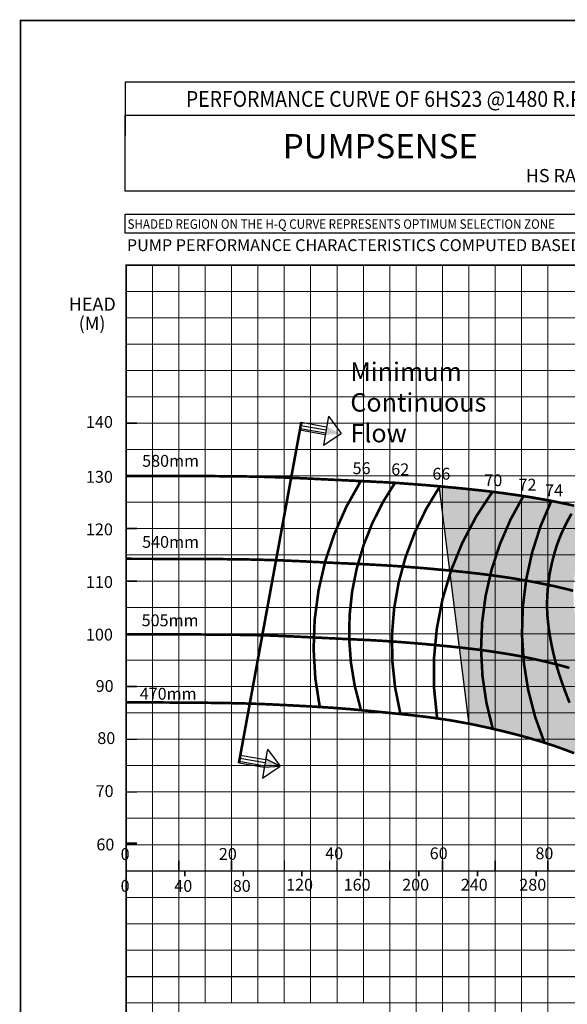
# Model space of a CAD drawing. Extents: x -25 to 186, y -24 to 469.
# Drawn here: x -25 to 79, y 92 to 279 of the extents above; entities that cross this region are included whole.
import ezdxf

# ---------------------------------------------------------------- set-up
doc = ezdxf.new("R2010")
doc.units = 0
doc.header["$MEASUREMENT"] = 0
doc.linetypes.add('HIDDEN', pattern=[0.375, 0.25, -0.125])
doc.layers.get('0').update_dxf_attribs({"linetype": 'CONTINUOUS'})
doc.layers.add('THIN', color=9, linetype='CONTINUOUS', lineweight=9)
doc.styles.add('ITALICT', font='italict.shx')
doc.styles.add('ROMAND', font='romand.shx')
doc.styles.add('ROMANS', font='romans.shx')
doc.styles.add('ROMANT', font='romant.shx')

msp = doc.modelspace()

# ---------------------------------------------------------------- hatches: boundary and pattern name
at = {"true_color": 0x006ab5}
for points in [[(35.48, 200.09), (35.49, 200.09), (32.83, 201.42), (32.56, 199.89)], [(23.98, 136.98), (23.98, 136.98), (21.33, 138.31), (21.06, 136.78)]]:
    msp.add_hatch(color=152, dxfattribs=at).paths.add_polyline_path(points)
at = {"true_color": 0xd2dbdf}
h = msp.add_hatch(color=254, dxfattribs=at)
h.paths.add_polyline_path([(56.23, 173.53), (59.77, 145.06), (59.8, 145.06), (61.05, 144.81), (62.3, 144.54), (63.55, 144.27), (64.36, 144.08, -0.21077), (70.17, 188.26), (69.8, 188.32), (68.55, 188.5), (67.3, 188.68), (66.05, 188.85), (64.8, 189.01), (64.28, 189.07, 0.075502)])
h.paths.add_polyline_path([(56.23, 173.53, -0.075502), (64.28, 189.07), (63.55, 189.16), (62.3, 189.31), (61.05, 189.44), (59.8, 189.58), (58.55, 189.7), (57.3, 189.83), (56.05, 189.94), (54.8, 190.06), (54.17, 190.11)])
for points in [[(75.43, 187.34), (74.8, 187.47), (73.55, 187.69), (72.3, 187.91), (71.05, 188.12), (70.17, 188.26, 0.21077), (64.36, 144.08), (64.8, 143.98), (66.05, 143.69), (67.3, 143.38), (68.55, 143.06), (69.8, 142.73), (71.05, 142.38), (72.3, 142.02), (73.55, 141.64), (74.17, 141.44, -0.212707)], [(74.17, 141.44), (74.8, 141.24), (76.05, 140.83), (77.3, 140.39), (78.55, 139.93), (79.8, 139.45), (81.05, 138.95), (82.3, 138.42), (83.55, 137.87), (84.8, 137.29), (86.05, 136.68), (87.31, 136.04), (88.59, 135.35), (89.9, 134.61), (91.25, 133.81), (91.96, 133.37), (110.82, 154.2, 0.068751), (116.27, 170.94), (115.7, 171.33), (114.86, 171.9), (113.96, 172.48), (112.99, 173.1), (111.94, 173.75), (111.23, 174.18), (111.05, 173.03), (110.83, 171.78), (110.6, 170.63), (110.36, 169.57), (110.12, 168.58), (109.87, 167.65), (109.62, 166.78), (109.36, 165.94), (109.1, 165.13), (108.84, 164.34), (108.58, 163.58), (108.31, 162.84), (108.04, 162.13), (107.78, 161.44), (107.51, 160.77), (107.24, 160.12), (106.96, 159.49), (106.69, 158.88), (106.42, 158.28), (106.14, 157.7), (105.86, 157.13), (105.58, 156.56), (105.28, 156), (104.99, 155.44), (104.68, 154.89), (104.37, 154.33), (104.06, 153.78), (103.74, 153.23), (103.41, 152.68), (103.09, 152.15), (102.76, 151.62), (102.43, 151.11), (102.11, 150.6), (101.78, 150.11), (101.44, 149.61), (101.11, 149.12), (100.76, 148.63), (100.4, 148.13), (100.03, 147.61), (99.64, 147.08), (99.24, 146.54), (98.82, 145.98), (98.39, 145.42), (97.95, 144.87), (97.49, 144.32), (97.02, 143.79), (96.55, 143.29), (96.07, 142.81), (95.59, 142.38), (95.1, 141.98), (94.61, 141.62), (94.13, 141.29), (93.66, 140.98), (93.19, 140.71), (92.74, 140.47), (92.3, 140.25), (91.88, 140.05), (91.47, 139.87), (91.08, 139.71), (90.7, 139.57), (90.33, 139.45), (89.98, 139.35), (89.63, 139.27), (89.29, 139.2), (88.96, 139.16), (88.64, 139.12), (88.32, 139.11), (88, 139.1), (87.69, 139.12), (87.38, 139.15), (87.06, 139.19), (86.75, 139.25), (86.43, 139.32), (86.12, 139.4), (85.8, 139.5), (85.48, 139.62), (85.17, 139.75), (84.85, 139.9), (84.55, 140.07), (84.24, 140.26), (83.94, 140.47), (83.65, 140.7), (83.36, 140.96), (83.07, 141.24), (82.79, 141.55), (82.5, 141.9), (82.22, 142.28), (81.94, 142.69), (81.66, 143.14), (81.38, 143.63), (81.1, 144.16), (80.81, 144.72), (80.51, 145.33), (80.21, 145.98), (79.91, 146.68), (79.59, 147.41), (79.27, 148.19), (78.94, 149.01), (78.61, 149.84), (78.28, 150.7), (77.96, 151.56), (77.65, 152.41), (77.36, 153.25), (77.08, 154.07), (76.83, 154.86), (76.6, 155.62), (76.39, 156.35), (76.19, 157.07), (76.02, 157.76), (75.85, 158.45), (75.7, 159.13), (75.56, 159.81), (75.43, 160.48), (75.3, 161.15), (75.19, 161.82), (75.08, 162.48), (74.99, 163.12), (74.91, 163.75), (74.84, 164.37), (74.78, 164.96), (74.73, 165.52), (74.7, 166.07), (74.68, 166.59), (74.66, 167.1), (74.66, 167.6), (74.66, 168.08), (74.68, 168.56), (74.69, 169.03), (74.72, 169.5), (74.75, 169.97), (74.78, 170.44), (74.82, 170.91), (74.87, 171.39), (74.93, 171.87), (74.99, 172.36), (75.06, 172.86), (75.14, 173.37), (75.23, 173.89), (75.34, 174.43), (75.46, 175), (75.59, 175.59), (75.75, 176.22), (75.92, 176.89), (76.12, 177.6), (76.35, 178.36), (76.62, 179.19), (76.96, 180.1), (77.37, 181.11), (77.89, 182.24), (78.52, 183.5), (79.3, 184.92), (80.14, 186.35), (79.8, 186.43), (78.55, 186.71), (77.3, 186.97), (76.05, 187.23), (75.43, 187.34, 0.212707)], [(76.35, 178.36), (76.12, 177.6), (75.92, 176.89), (75.75, 176.22), (75.59, 175.59), (75.46, 175), (75.34, 174.43), (75.23, 173.89), (75.14, 173.37), (75.06, 172.86), (74.99, 172.36), (74.93, 171.87), (74.87, 171.39), (74.82, 170.91), (74.78, 170.44), (74.75, 169.97), (74.72, 169.5), (74.69, 169.03), (74.68, 168.56), (74.66, 168.08), (74.66, 167.6), (74.66, 167.1), (74.68, 166.59), (74.7, 166.07), (74.73, 165.52), (74.78, 164.96), (74.84, 164.37), (74.91, 163.75), (74.99, 163.12), (75.08, 162.48), (75.19, 161.82), (75.3, 161.15), (75.43, 160.48), (75.56, 159.81), (75.7, 159.13), (75.85, 158.45), (76.02, 157.76), (76.19, 157.07), (76.39, 156.35), (76.6, 155.62), (76.83, 154.86), (77.08, 154.07), (77.36, 153.25), (77.65, 152.41), (77.96, 151.56), (78.28, 150.7), (78.61, 149.84), (78.94, 149.01), (79.27, 148.19), (79.59, 147.41), (79.91, 146.68), (80.21, 145.98), (80.51, 145.33), (80.81, 144.72), (81.1, 144.16), (81.38, 143.63), (81.66, 143.14), (81.94, 142.69), (82.22, 142.28), (82.5, 141.9), (82.79, 141.55), (83.07, 141.24), (83.36, 140.96), (83.65, 140.7), (83.94, 140.47), (84.24, 140.26), (84.55, 140.07), (84.85, 139.9), (85.17, 139.75), (85.48, 139.62), (85.8, 139.5), (86.12, 139.4), (86.43, 139.32), (86.75, 139.25), (87.06, 139.19), (87.38, 139.15), (87.69, 139.12), (88, 139.1), (88.32, 139.11), (88.64, 139.12), (88.96, 139.16), (89.29, 139.2), (89.63, 139.27), (89.98, 139.35), (90.33, 139.45), (90.7, 139.57), (91.08, 139.71), (91.47, 139.87), (91.88, 140.05), (92.3, 140.25), (92.74, 140.47), (93.19, 140.71), (93.66, 140.98), (94.13, 141.29), (94.61, 141.62), (95.1, 141.98), (95.59, 142.38), (96.07, 142.81), (96.55, 143.29), (97.02, 143.79), (97.49, 144.32), (97.95, 144.87), (98.39, 145.42), (98.82, 145.98), (99.24, 146.54), (99.64, 147.08), (100.03, 147.61), (100.4, 148.13), (100.76, 148.63), (101.11, 149.12), (101.44, 149.61), (101.78, 150.11), (102.11, 150.6), (102.43, 151.11), (102.76, 151.62), (103.09, 152.15), (103.41, 152.68), (103.74, 153.23), (104.06, 153.78), (104.37, 154.33), (104.68, 154.89), (104.99, 155.44), (105.28, 156), (105.58, 156.56), (105.86, 157.13), (106.14, 157.7), (106.42, 158.28), (106.69, 158.88), (106.96, 159.49), (107.24, 160.12), (107.51, 160.77), (107.78, 161.44), (108.04, 162.13), (108.31, 162.84), (108.58, 163.58), (108.84, 164.34), (109.1, 165.13), (109.36, 165.94), (109.62, 166.78), (109.87, 167.65), (110.12, 168.58), (110.36, 169.57), (110.6, 170.63), (110.83, 171.78), (111.05, 173.03), (111.23, 174.18), (110.84, 174.42), (109.69, 175.1), (108.5, 175.79), (107.28, 176.47), (106.04, 177.14), (105.74, 177.29, -0.109644), (97.85, 158.63, -0.304058), (86.8, 155.59, -0.231056), (80.8, 162.09, -0.230099), (84.56, 185.26), (83.55, 185.53), (82.3, 185.84), (81.05, 186.14), (80.14, 186.35), (79.3, 184.92), (78.52, 183.5), (77.89, 182.24), (77.37, 181.11), (76.96, 180.1), (76.62, 179.19)]]:
    msp.add_hatch(color=254, dxfattribs=at).paths.add_polyline_path(points)

# ---------------------------------------------------------------- linework, layer by layer
for p, q in [((125.03, 266.83), (-5.39, 266.83)), ((-5.39, 266.83), (-5.39, 256.71)), ((-5.39, 260.53), (94.89, 260.53)), ((28.03, 202.27), (32.83, 201.42)), ((33.18, 203.41), (35.57, 200.15)), ((32.56, 199.89), (27.76, 200.74)), ((27.82, 201.09), (32.62, 200.24)), ((27.92, 201.68), (32.73, 200.83)), ((32.21, 197.91), (35.57, 200.15)), ((21.61, 140.23), (21.26, 138.25)), ((21.61, 140.23), (24, 136.98)), ((16.35, 138.51), (21.15, 137.66)), ((16.45, 139.1), (21.26, 138.25)), ((20.99, 136.72), (16.18, 137.57)), ((16.24, 137.92), (21.05, 137.07)), ((20.64, 134.74), (24, 136.98)), ((20.99, 136.72), (20.64, 134.74))]:
    msp.add_line(p, q)
at = {"linetype": 'HIDDEN', "ltscale": 20}
msp.add_line((27.99, 202.09), (16.15, 137.39), dxfattribs=at)
at = {"color": 0}
for p, q in [((33.18, 203.41), (32.21, 197.91)), ((21.61, 140.23), (20.64, 134.74))]:
    msp.add_line(p, q, dxfattribs=at)
at = {"color": 7}
msp.add_line((54.15, 190.26), (59.8, 144.87), dxfattribs=at)
at = {"color": 152, "true_color": 0x006ab5}
for p, q in [((24, 136.98), (21.34, 138.31)), ((21.07, 136.78), (24, 136.98))]:
    msp.add_line(p, q, dxfattribs=at)
at = {"color": 12}
msp.add_line((-5.2, 97.09), (164.8, 97.09), dxfattribs=at)
at = {"lineweight": 25, "const_width": 0.3}
for points in [[(-25.26, -23.54), (185.49, -23.54), (185.49, 278.53), (-25.26, 278.53)], [(-5.2, 232.09), (164.8, 232.09), (164.8, 2.09), (-5.2, 2.09)]]:
    msp.add_lwpolyline(points, close=True, dxfattribs=at)
msp.add_lwpolyline([(-5.39, 260.53), (93.51, 260.53), (93.51, 246.14), (-5.39, 246.14)], close=True)
at = {"color": 0}
msp.add_lwpolyline([(-5.39, 241.77), (103.28, 241.77), (103.28, 238.15), (-5.39, 238.15)], close=True, dxfattribs=at)
at = {"lineweight": 25, "const_width": 0.3}
for points in [[(-5.2, 202.09), (-3.17, 202.09)], [(-5.2, 192.09), (-3.17, 192.09)], [(-5.2, 192.09), (-3.17, 192.09)], [(-5.2, 182.09), (-3.17, 182.09)], [(-5.2, 172.09), (-3.17, 172.09)], [(-5.2, 162.09), (-3.17, 162.09)], [(-5.2, 162.09), (-3.17, 162.09)], [(-5.2, 152.09), (-3.17, 152.09)], [(-5.2, 142.09), (-3.17, 142.09)], [(-5.2, 132.09), (-3.17, 132.09)], [(-5.2, 122.38), (-5.2, 124.41)], [(-5.2, 122.38), (-3.18, 122.38)], [(-5.2, 122.09), (-3.17, 122.09)]]:
    msp.add_lwpolyline(points, dxfattribs=at)
at = {"color": 152, "true_color": 0x006ab5, "const_width": 0.5}
msp.add_lwpolyline([(28.03, 202.27), (16.18, 137.57)], dxfattribs=at)
at = {"const_width": 0.5}
for points in [[(-5.2, 192.09), (1.62, 192.09), (7.2, 192.07), (11.71, 192.04), (15.32, 192.01), (18.18, 191.97), (20.46, 191.92), (22.33, 191.87), (23.96, 191.81), (25.49, 191.75), (26.94, 191.69), (28.34, 191.63), (29.69, 191.57), (31, 191.5), (32.28, 191.44), (33.54, 191.38), (34.8, 191.32), (36.05, 191.26), (37.3, 191.2), (38.55, 191.14), (39.8, 191.09), (41.05, 191.03), (42.3, 190.96), (43.55, 190.9), (44.8, 190.82), (46.05, 190.75), (47.3, 190.66), (48.55, 190.57), (49.8, 190.48), (51.05, 190.38), (52.3, 190.28), (53.55, 190.17), (54.8, 190.06), (56.05, 189.94), (57.3, 189.83), (58.55, 189.7), (59.8, 189.58), (61.05, 189.44), (62.3, 189.31), (63.55, 189.16), (64.8, 189.01), (66.05, 188.85), (67.3, 188.68), (68.55, 188.5), (69.8, 188.32), (71.05, 188.12), (72.3, 187.91), (73.55, 187.69), (74.8, 187.47), (76.05, 187.23), (77.3, 186.97), (78.55, 186.71), (79.8, 186.43)], [(-5.2, 176.35), (1.55, 176.34), (7.05, 176.33), (11.49, 176.3), (15.02, 176.27), (17.81, 176.23), (20.03, 176.18), (21.84, 176.13), (23.42, 176.08), (24.9, 176.02), (26.32, 175.96), (27.69, 175.9), (29.01, 175.84), (30.3, 175.77), (31.56, 175.71), (32.8, 175.65), (34.04, 175.59), (35.26, 175.53), (36.49, 175.48), (37.72, 175.42), (38.94, 175.37), (40.16, 175.31), (41.38, 175.25), (42.6, 175.18), (43.81, 175.11), (45.01, 175.04), (46.22, 174.96), (47.42, 174.87), (48.61, 174.78), (49.8, 174.69), (51, 174.59), (52.18, 174.49), (53.37, 174.38), (54.56, 174.27), (55.74, 174.16), (56.92, 174.05), (58.1, 173.93), (59.28, 173.8), (60.45, 173.67), (61.62, 173.54), (62.78, 173.4), (63.93, 173.25), (65.08, 173.1), (66.22, 172.93), (67.36, 172.77), (68.49, 172.59), (69.62, 172.4), (70.74, 172.21), (71.86, 172), (72.98, 171.79), (74.09, 171.56), (75.2, 171.33), (76.31, 171.09), (77.41, 170.83), (78.51, 170.57), (79.61, 170.29)], [(-5.2, 162.02), (1.48, 162.01), (6.92, 162), (11.29, 161.97), (14.75, 161.94), (17.48, 161.9), (19.64, 161.86), (21.4, 161.81), (22.93, 161.76), (24.37, 161.7), (25.76, 161.64), (27.1, 161.58), (28.39, 161.52), (29.66, 161.46), (30.9, 161.4), (32.13, 161.34), (33.34, 161.28), (34.55, 161.22), (35.76, 161.16), (36.97, 161.11), (38.17, 161.05), (39.36, 161), (40.55, 160.94), (41.73, 160.88), (42.91, 160.81), (44.07, 160.74), (45.23, 160.66), (46.39, 160.58), (47.53, 160.49), (48.67, 160.4), (49.81, 160.31), (50.95, 160.21), (52.08, 160.11), (53.2, 160.01), (54.33, 159.9), (55.45, 159.79), (56.56, 159.68), (57.67, 159.56), (58.77, 159.44), (59.86, 159.32), (60.94, 159.19), (62, 159.05), (63.06, 158.91), (64.1, 158.76), (65.14, 158.61), (66.16, 158.45), (67.18, 158.28), (68.19, 158.11), (69.19, 157.93), (70.18, 157.74), (71.17, 157.54), (72.15, 157.33), (73.13, 157.11), (74.1, 156.89), (75.07, 156.66), (76.03, 156.42), (76.99, 156.17), (77.94, 155.91), (78.89, 155.64)], [(-5.2, 149.09), (1.62, 149.08), (7.2, 149.05), (11.71, 149), (15.32, 148.94), (18.18, 148.87), (20.46, 148.79), (22.33, 148.71), (23.96, 148.63), (25.49, 148.56), (26.94, 148.48), (28.34, 148.41), (29.69, 148.34), (31, 148.26), (32.28, 148.18), (33.54, 148.1), (34.8, 148.01), (36.05, 147.91), (37.3, 147.81), (38.55, 147.7), (39.8, 147.58), (41.05, 147.46), (42.3, 147.34), (43.55, 147.22), (44.8, 147.09), (46.05, 146.97), (47.3, 146.84), (48.55, 146.71), (49.8, 146.57), (51.05, 146.43), (52.3, 146.27), (53.55, 146.1), (54.8, 145.92), (56.05, 145.73), (57.3, 145.52), (58.55, 145.29), (59.8, 145.06), (61.05, 144.81), (62.3, 144.54), (63.55, 144.27), (64.8, 143.98), (66.05, 143.69), (67.3, 143.38), (68.55, 143.06), (69.8, 142.73), (71.05, 142.38), (72.3, 142.02), (73.55, 141.64), (74.8, 141.24), (76.05, 140.83), (77.3, 140.39), (78.55, 139.93), (79.8, 139.45)]]:
    msp.add_lwpolyline(points, dxfattribs=at)
at = {"color": 154, "true_color": 0x005d94, "const_width": 0.5}
for points in [[(39.3, 191.09, 0.192234), (31.55, 148.09, 0.192234)], [(45.9, 190.94, 0.228665), (39.3, 147.84, 0.228665)], [(54.3, 190.09, 0.211198), (46.8, 147.09, 0.211198)]]:
    msp.add_lwpolyline(points, format="xyb", dxfattribs=at)
at = {"const_width": 0.5}
for points in [[(64.3, 189.09, 0.19727), (53.8, 146.09, 0.19727)], [(70.17, 188.26, 0.210674), (64.35, 144.1, 0.213453)], [(75.5, 187.4, 0.214079), (74.17, 141.44, 0.208249)]]:
    msp.add_lwpolyline(points, format="xyb", dxfattribs=at)
at = {"color": 7, "const_width": 0.5}
msp.add_lwpolyline([(79.3, 184.92), (78.52, 183.5), (77.89, 182.24), (77.37, 181.11), (76.96, 180.1), (76.62, 179.19), (76.35, 178.36), (76.12, 177.6), (75.92, 176.89), (75.75, 176.22), (75.59, 175.59), (75.46, 175), (75.34, 174.43), (75.23, 173.89), (75.14, 173.37), (75.06, 172.86), (74.99, 172.36), (74.93, 171.87), (74.87, 171.39), (74.82, 170.91), (74.78, 170.44), (74.75, 169.97), (74.72, 169.5), (74.69, 169.03), (74.68, 168.56), (74.66, 168.08), (74.66, 167.6), (74.66, 167.1), (74.68, 166.59), (74.7, 166.07), (74.73, 165.52), (74.78, 164.96), (74.84, 164.37), (74.91, 163.75), (74.99, 163.12), (75.08, 162.48), (75.19, 161.82), (75.3, 161.15), (75.43, 160.48), (75.56, 159.81), (75.7, 159.13), (75.85, 158.45), (76.02, 157.76), (76.19, 157.07), (76.39, 156.35), (76.6, 155.62), (76.83, 154.86), (77.08, 154.07), (77.36, 153.25), (77.65, 152.41), (77.96, 151.56), (78.28, 150.7), (78.61, 149.84), (78.94, 149.01)], dxfattribs=at)
at = {"color": 253, "lineweight": 25, "const_width": 0.3}
msp.add_lwpolyline([(-5.2, 118.1), (-5.2, 116.07)], dxfattribs=at)
at = {"layer": 'THIN', "color": 9}
for p, q in [((-0.2, 2.09), (-0.2, 232.09)), ((9.8, 92.09), (9.8, 232.09)), ((19.8, 92.09), (19.8, 232.09)), ((29.8, 92.09), (29.8, 232.09)), ((39.8, 92.09), (39.8, 232.09)), ((49.8, 2.09), (49.8, 232.09)), ((59.8, 2.09), (59.8, 232.09)), ((69.8, 2.09), (69.8, 232.09)), ((-5.2, 227.09), (94.8, 227.09)), ((-5.2, 222.09), (94.8, 222.09)), ((-5.2, 217.09), (94.8, 217.09)), ((-5.2, 212.09), (94.8, 212.09)), ((-5.2, 207.09), (94.8, 207.09)), ((-5.2, 197.09), (164.8, 197.09)), ((-5.2, 187.09), (164.8, 187.09)), ((-5.2, 177.09), (164.8, 177.09)), ((-5.2, 167.09), (164.8, 167.09)), ((-5.2, 157.09), (164.8, 157.09)), ((-5.2, 147.09), (124.8, 147.09)), ((-5.2, 137.09), (124.8, 137.09)), ((-5.2, 127.09), (164.8, 127.09)), ((-5.2, 112.09), (164.8, 112.09)), ((-5.2, 107.09), (164.8, 107.09)), ((-5.2, 102.09), (164.8, 102.09)), ((-5.2, 92.09), (164.8, 92.09))]:
    msp.add_line(p, q, dxfattribs=at)
at = {"layer": 'THIN', "color": 251}
for p, q in [((4.8, 2.09), (4.8, 232.09)), ((14.8, 92.09), (14.8, 232.09)), ((24.8, 92.09), (24.8, 232.09)), ((34.8, 92.09), (34.8, 232.09)), ((44.8, 2.09), (44.8, 232.09)), ((54.8, 2.09), (54.8, 232.09)), ((64.8, 2.09), (64.8, 232.09)), ((74.8, 2.09), (74.8, 232.09)), ((-5.2, 202.09), (164.8, 202.09)), ((-5.2, 192.09), (164.8, 192.09)), ((-5.2, 182.09), (164.8, 182.09)), ((-5.2, 172.09), (164.8, 172.09)), ((-5.2, 162.09), (164.8, 162.09)), ((-5.2, 152.09), (164.8, 152.09)), ((-5.2, 142.09), (124.8, 142.09)), ((-5.2, 132.09), (124.8, 132.09)), ((-5.2, 122.09), (164.8, 122.09)), ((-5.2, 117.09), (164.8, 117.09))]:
    msp.add_line(p, q, dxfattribs=at)
at = {"layer": 'THIN', "color": 253, "const_width": 0.3}
for points in [[(4.8, 117.04), (4.8, 119.07)], [(14.8, 117.04), (14.8, 119.07)], [(24.8, 117.04), (24.8, 119.07)], [(34.8, 117.04), (34.8, 119.07)], [(44.8, 117.04), (44.8, 119.07)], [(54.8, 117.04), (54.8, 119.07)], [(64.8, 117.04), (64.8, 119.07)], [(74.8, 117.04), (74.8, 119.07)], [(-5.2, 117.09), (149.8, 117.09)], [(5.91, 117.09), (5.91, 116.07)], [(17.02, 117.09), (17.02, 116.07)], [(28.13, 117.09), (28.13, 116.07)], [(39.24, 117.09), (39.24, 116.07)], [(50.35, 117.09), (50.35, 116.07)], [(61.46, 117.09), (61.46, 116.07)], [(72.57, 117.09), (72.57, 116.07)]]:
    msp.add_lwpolyline(points, dxfattribs=at)

# ---------------------------------------------------------------- texts
at = {"color": 7, "style": 'ROMANT', "width": 0.9}
for s, height, p in [('PERFORMANCE CURVE OF 6HS23 @1480 R.P.M', 3, (6.13, 262.14)), ('SHADED REGION ON THE H-Q CURVE REPRESENTS OPTIMUM SELECTION ZONE', 1.8, (-4.95, 238.99))]:
    msp.add_text(s, height=height, dxfattribs=at).set_placement(p)
at = {"color": 7}
for s, height, style, p in [('PUMPSENSE', 4.608, 'ROMANT', (24.51, 252.36)), ('%%UHS RANGE', 2.5, 'ITALICT', (70.63, 247.84)), ('%%UPUMP PERFORMANCE CHARACTERISTICS COMPUTED BASED ON CLEAN COLD WATER S.G 1.0 ', 2.25, 'ROMANS', (-5.07, 234.76))]:
    msp.add_text(s, height=height, dxfattribs=dict(at, style=style)).set_placement(p)
for s, height, style, p in [('HEAD', 2.5, 'ROMANT', (-16.09, 223.45)), ('(M)', 2.5, 'ROMANT', (-14.21, 219.81)), ('140', 2.25, 'ROMAND', (-12.84, 201.2)), ('580mm', 2.25, 'ROMAND', (-2.18, 193.82)), ('56', 2.25, 'ROMAND', (37.76, 192.42)), ('62', 2.25, 'ROMAND', (45.1, 192.21)), ('130', 2.25, 'ROMAND', (-12.84, 190.79)), ('66', 2.25, 'ROMAND', (52.9, 191.37)), ('70', 2.25, 'ROMAND', (62.76, 190.14)), ('72', 2.25, 'ROMAND', (69.24, 189.3)), ('74', 2.25, 'ROMAND', (74.28, 188.24)), ('120', 2.25, 'ROMAND', (-12.84, 180.81)), ('540mm', 2.25, 'ROMAND', (-2.18, 178.43)), ('110', 2.25, 'ROMAND', (-12.84, 170.82)), ('505mm', 2.25, 'ROMAND', (-2.27, 163.55)), ('100', 2.25, 'ROMAND', (-12.84, 160.84)), ('90', 2.25, 'ROMAND', (-11, 151.08)), ('470mm', 2.25, 'ROMAND', (-2.64, 149.61)), ('80', 2.25, 'ROMAND', (-10.68, 141.19)), ('70', 2.25, 'ROMAND', (-11, 131.13)), ('60', 2.25, 'ROMAND', (-10.86, 121))]:
    msp.add_text(s, height=height, dxfattribs=dict(style=style)).set_placement(p)
at = {"color": 253, "lineweight": 20, "insert": (37.33, 213.62), "char_height": 3.5, "width": 25.7955, "attachment_point": 1, "style": 'ROMANT'}
msp.add_mtext('{\\fArial Baltic|b0|i0|c0|p34;\\C7;Minimum Continuous Flow}', dxfattribs=at)
at = {"layer": 'THIN', "color": 253, "style": 'ROMAND'}
for s, p in [('20', (12.38, 119.2)), ('40', (32.56, 119.32)), ('60', (52.39, 119.32)), ('80', (72.45, 119.32)), ('0', (-6.26, 119.18)), ('0', (-6.26, 113.14)), ('40', (3.92, 113.13)), ('80', (15.02, 113.13)), ('120', (25.14, 113.36)), ('160', (36.06, 113.36)), ('200', (47.17, 113.36)), ('240', (58.28, 113.36)), ('280', (69.39, 113.36))]:
    msp.add_text(s, height=2.25, dxfattribs=at).set_placement(p)

doc.saveas('drawing.dxf')
